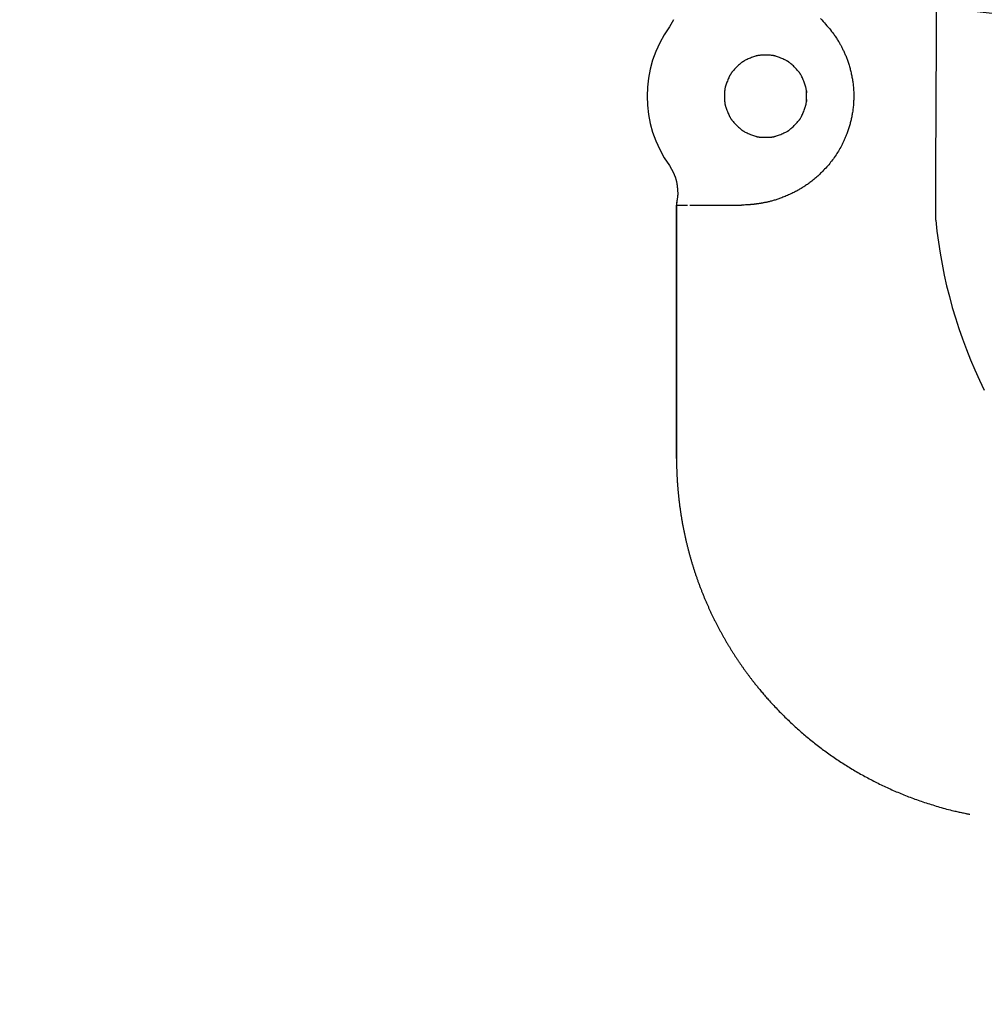
# Model space of a CAD drawing. Extents: x 0 to 2000, y 115 to 2915.
# Drawn here: x 590 to 629, y 2232 to 2272 of the extents above; entities that cross this region are included whole.
import ezdxf

# ---------------------------------------------------------------- set-up
doc = ezdxf.new("R2010")
doc.units = 0
doc.linetypes.add('EXLTYPE1', pattern=[3, 2, -1])
doc.layers.get('0').update_dxf_attribs({"linetype": 'CONTINUOUS'})
doc.layers.get('DEFPOINTS').update_dxf_attribs({"linetype": 'CONTINUOUS'})
doc.layers.add('便器', color=7, linetype='CONTINUOUS')
doc.styles.add('EXCADDIM1', font='monotxt', dxfattribs={"width": 0.84, "bigfont": 'extfont'})
doc.styles.get("Standard").update_dxf_attribs({"font": 'monotxt', "bigfont": 'extfont'})
doc.dimstyles.new('ISO-25', dxfattribs={"dimtxt": 2.5, "dimasz": 2.5, "dimexe": 1.25, "dimexo": 0.625, "dimtad": 1, "dimtxsty": 'STANDARD', "dimcen": 2.5, "dimazin": 3, "dimtfac": 1, "dimtmove": 0, "dimatfit": 3})

# ---------------------------------------------------------------- blocks, each defined once
blk = doc.blocks.new('EX_NORM')
at = {"color": 0, "linetype": 'CONTINUOUS'}
for q in [(-1, 0.1667), (-1, 0), (-1, -0.1667)]:
    blk.add_line((0, 0), q, dxfattribs=at)
blk = doc.blocks.new('*D19')
at = {"layer": 'DEFPOINTS', "color": 0}
for p in [(394.079, 2439), (1134.007, 2052), (1134.007, 2052)]:
    blk.add_point(p, dxfattribs=at)
at = {"layer": '便器', "color": 3, "linetype": 'CONTINUOUS'}
for p, q in [((394.079, 2439), (394.079, 2042)), ((424.079, 2052), (1104.007, 2052))]:
    blk.add_line(p, q, dxfattribs=at)
at = {"layer": '便器', "color": 3, "xscale": 30, "yscale": 30, "zscale": 30, "rotation": 180}
blk.add_blockref('EX_NORM', (394.079, 2052), dxfattribs=at)
at = {"layer": '便器', "color": 3, "xscale": 30, "yscale": 30, "zscale": 30}
blk.add_blockref('EX_NORM', (1134.007, 2052), dxfattribs=at)
at = {"layer": '便器', "color": 2, "insert": (764.043, 2075.5), "char_height": 40, "attachment_point": 5, "style": 'EXCADDIM1'}
blk.add_mtext('740', dxfattribs=at)

msp = doc.modelspace()

# ---------------------------------------------------------------- linework, layer by layer
at = {"layer": '便器', "color": 6, "linetype": 'CONTINUOUS'}
for p, q in [((616.611, 2272.215), (616.451, 2271.921)), ((616.451, 2266.182), (616.611, 2265.888)), ((616.758, 2264.724), (616.743, 2264.552)), ((616.758, 2264.724), (616.758, 2264.724)), ((616.743, 2264.552), (616.743, 2254.07)), ((616.743, 2264.552), (617.191, 2264.552)), ((616.743, 2254.07), (616.743, 2264.552)), ((616.743, 2264.552), (616.743, 2264.552)), ((617.289, 2264.552), (619.424, 2264.552)), ((616.743, 2254.07), (616.743, 2254.07))]:
    msp.add_line(p, q, dxfattribs=at)
at = {"layer": '便器', "color": 6, "linetype": 'CONTINUOUS', "flags": 128}
for points in [[(622.688, 2272.26), (622.744, 2272.204), (622.799, 2272.146), (622.854, 2272.088), (622.908, 2272.029), (622.96, 2271.969), (623.011, 2271.91), (623.061, 2271.85), (623.109, 2271.791), (623.155, 2271.732), (623.199, 2271.674), (623.226, 2271.637), (623.253, 2271.601), (623.278, 2271.565), (623.303, 2271.529), (623.327, 2271.494), (623.351, 2271.458), (623.374, 2271.423), (623.396, 2271.388), (623.418, 2271.352), (623.44, 2271.317), (623.461, 2271.281), (623.478, 2271.252), (623.495, 2271.222), (623.512, 2271.192), (623.529, 2271.162), (623.545, 2271.132), (623.562, 2271.101), (623.578, 2271.071), (623.594, 2271.039), (623.61, 2271.008), (623.625, 2270.976), (623.641, 2270.944), (623.657, 2270.909), (623.674, 2270.874), (623.69, 2270.838), (623.705, 2270.802), (623.721, 2270.765), (623.736, 2270.729), (623.751, 2270.692), (623.766, 2270.654), (623.781, 2270.617), (623.795, 2270.579), (623.809, 2270.541), (623.823, 2270.499), (623.838, 2270.457), (623.852, 2270.414), (623.865, 2270.372), (623.878, 2270.329), (623.891, 2270.286), (623.903, 2270.243), (623.915, 2270.2), (623.927, 2270.157), (623.938, 2270.113), (623.948, 2270.07), (623.959, 2270.025), (623.969, 2269.98), (623.979, 2269.934), (623.988, 2269.889), (623.997, 2269.844), (624.005, 2269.798), (624.013, 2269.753), (624.02, 2269.707), (624.027, 2269.662), (624.033, 2269.616), (624.039, 2269.57), (624.045, 2269.523), (624.05, 2269.475), (624.054, 2269.428), (624.058, 2269.38), (624.062, 2269.333), (624.065, 2269.285), (624.067, 2269.237), (624.069, 2269.189), (624.07, 2269.142), (624.071, 2269.094), (624.071, 2269.046), (624.071, 2268.998), (624.07, 2268.95), (624.068, 2268.902), (624.066, 2268.854), (624.064, 2268.807), (624.061, 2268.759), (624.057, 2268.711), (624.053, 2268.664), (624.048, 2268.616), (624.043, 2268.569), (624.037, 2268.521), (624.031, 2268.475), (624.025, 2268.43), (624.018, 2268.384), (624.01, 2268.339), (624.002, 2268.294), (623.994, 2268.249), (623.985, 2268.204), (623.976, 2268.16), (623.966, 2268.116), (623.957, 2268.072), (623.946, 2268.029), (623.936, 2267.987), (623.926, 2267.946), (623.915, 2267.906), (623.904, 2267.865), (623.892, 2267.825), (623.88, 2267.785), (623.868, 2267.745), (623.855, 2267.705), (623.842, 2267.665), (623.828, 2267.625), (623.814, 2267.585), (623.797, 2267.538), (623.779, 2267.49), (623.76, 2267.441), (623.741, 2267.393), (623.721, 2267.345), (623.7, 2267.297), (623.679, 2267.248), (623.657, 2267.2), (623.635, 2267.152), (623.611, 2267.103), (623.587, 2267.055), (623.559, 2267), (623.53, 2266.946), (623.499, 2266.891), (623.468, 2266.837), (623.437, 2266.783), (623.404, 2266.729), (623.37, 2266.676), (623.336, 2266.624), (623.301, 2266.571), (623.265, 2266.52), (623.229, 2266.469), (623.191, 2266.418), (623.153, 2266.368), (623.114, 2266.318), (623.074, 2266.269), (623.034, 2266.221), (622.993, 2266.173), (622.952, 2266.126), (622.91, 2266.079), (622.867, 2266.033), (622.824, 2265.988), (622.781, 2265.943), (622.741, 2265.904), (622.701, 2265.865), (622.661, 2265.827), (622.621, 2265.789), (622.58, 2265.752), (622.539, 2265.715), (622.498, 2265.679), (622.456, 2265.643), (622.414, 2265.608), (622.372, 2265.574), (622.33, 2265.54), (622.294, 2265.513), (622.259, 2265.485), (622.223, 2265.459), (622.187, 2265.432), (622.151, 2265.406), (622.115, 2265.381), (622.078, 2265.356), (622.042, 2265.332), (622.006, 2265.308), (621.969, 2265.285), (621.932, 2265.262), (621.899, 2265.241), (621.866, 2265.222), (621.833, 2265.202), (621.799, 2265.183), (621.765, 2265.164), (621.731, 2265.145), (621.696, 2265.127), (621.661, 2265.108), (621.625, 2265.09), (621.589, 2265.072), (621.552, 2265.054), (621.508, 2265.033), (621.464, 2265.011), (621.418, 2264.99), (621.372, 2264.97), (621.326, 2264.949), (621.279, 2264.929), (621.232, 2264.909), (621.184, 2264.89), (621.137, 2264.871), (621.09, 2264.853), (621.043, 2264.835), (621.005, 2264.821), (620.967, 2264.808), (620.93, 2264.795), (620.892, 2264.783), (620.855, 2264.77), (620.818, 2264.759), (620.78, 2264.748), (620.743, 2264.737), (620.705, 2264.726), (620.667, 2264.716), (620.629, 2264.706), (620.598, 2264.698), (620.567, 2264.691), (620.536, 2264.683), (620.505, 2264.676), (620.474, 2264.669), (620.443, 2264.663), (620.413, 2264.656), (620.383, 2264.65), (620.353, 2264.644), (620.324, 2264.638), (620.295, 2264.633), (620.277, 2264.63), (620.26, 2264.627), (620.242, 2264.623), (620.225, 2264.62), (620.208, 2264.618), (620.19, 2264.615), (620.173, 2264.612), (620.155, 2264.609), (620.138, 2264.606), (620.12, 2264.604), (620.102, 2264.601), (620.086, 2264.599), (620.07, 2264.597), (620.054, 2264.595), (620.038, 2264.592), (620.022, 2264.59), (620.005, 2264.588), (619.989, 2264.586), (619.972, 2264.584), (619.956, 2264.582), (619.94, 2264.58), (619.924, 2264.578), (619.912, 2264.577), (619.9, 2264.576), (619.889, 2264.575), (619.877, 2264.573), (619.865, 2264.572), (619.853, 2264.571), (619.841, 2264.57), (619.829, 2264.569), (619.817, 2264.568), (619.805, 2264.567), (619.792, 2264.566), (619.782, 2264.565), (619.771, 2264.564), (619.761, 2264.564), (619.751, 2264.563), (619.74, 2264.562), (619.73, 2264.562), (619.721, 2264.561), (619.711, 2264.561), (619.702, 2264.56), (619.694, 2264.56), (619.686, 2264.559), (619.684, 2264.559), (619.681, 2264.559), (619.679, 2264.559), (619.676, 2264.559), (619.674, 2264.558), (619.671, 2264.558), (619.669, 2264.558), (619.666, 2264.558), (619.663, 2264.558), (619.66, 2264.558), (619.657, 2264.558), (619.656, 2264.558), (619.654, 2264.557), (619.652, 2264.557), (619.651, 2264.557), (619.649, 2264.557), (619.648, 2264.557), (619.646, 2264.557), (619.645, 2264.557), (619.645, 2264.557), (619.644, 2264.557), (619.644, 2264.557)], [(622.123, 2268.829), (622.123, 2268.836), (622.123, 2268.856), (622.123, 2268.886), (622.122, 2268.925), (622.122, 2268.971), (622.121, 2269.022), (622.12, 2269.076), (622.118, 2269.131), (622.117, 2269.185), (622.114, 2269.236), (622.111, 2269.282), (622.11, 2269.303), (622.108, 2269.323), (622.106, 2269.341), (622.103, 2269.359), (622.1, 2269.375), (622.097, 2269.391), (622.094, 2269.407), (622.09, 2269.423), (622.086, 2269.439), (622.081, 2269.456), (622.076, 2269.473), (622.064, 2269.509), (622.05, 2269.549), (622.035, 2269.591), (622.018, 2269.634), (622, 2269.679), (621.982, 2269.723), (621.963, 2269.767), (621.944, 2269.81), (621.925, 2269.85), (621.907, 2269.888), (621.89, 2269.922), (621.881, 2269.938), (621.873, 2269.953), (621.865, 2269.968), (621.856, 2269.981), (621.848, 2269.995), (621.839, 2270.007), (621.831, 2270.02), (621.821, 2270.033), (621.811, 2270.046), (621.8, 2270.059), (621.789, 2270.073), (621.764, 2270.102), (621.736, 2270.134), (621.705, 2270.167), (621.673, 2270.2), (621.64, 2270.235), (621.606, 2270.269), (621.572, 2270.302), (621.538, 2270.334), (621.505, 2270.364), (621.474, 2270.392), (621.445, 2270.417), (621.431, 2270.429), (621.417, 2270.44), (621.404, 2270.45), (621.392, 2270.459), (621.379, 2270.468), (621.366, 2270.477), (621.353, 2270.485), (621.339, 2270.493), (621.325, 2270.502), (621.31, 2270.51), (621.294, 2270.518), (621.26, 2270.536), (621.222, 2270.554), (621.181, 2270.572), (621.139, 2270.591), (621.095, 2270.61), (621.05, 2270.629), (621.006, 2270.646), (620.962, 2270.663), (620.92, 2270.679), (620.881, 2270.693), (620.844, 2270.704), (620.827, 2270.71), (620.811, 2270.715), (620.795, 2270.719), (620.779, 2270.723), (620.764, 2270.726), (620.749, 2270.729), (620.733, 2270.732), (620.718, 2270.734), (620.701, 2270.736), (620.684, 2270.738), (620.666, 2270.74), (620.628, 2270.743), (620.586, 2270.745), (620.541, 2270.747), (620.495, 2270.748), (620.447, 2270.749), (620.399, 2270.749), (620.351, 2270.748), (620.304, 2270.747), (620.26, 2270.745), (620.218, 2270.743), (620.18, 2270.74), (620.162, 2270.738), (620.145, 2270.736), (620.128, 2270.734), (620.113, 2270.732), (620.097, 2270.729), (620.082, 2270.726), (620.067, 2270.723), (620.051, 2270.719), (620.035, 2270.715), (620.019, 2270.71), (620.002, 2270.704), (619.965, 2270.693), (619.926, 2270.679), (619.884, 2270.663), (619.84, 2270.646), (619.796, 2270.629), (619.751, 2270.61), (619.707, 2270.591), (619.665, 2270.572), (619.624, 2270.554), (619.586, 2270.536), (619.552, 2270.518), (619.536, 2270.51), (619.521, 2270.502), (619.507, 2270.493), (619.493, 2270.485), (619.48, 2270.477), (619.467, 2270.468), (619.454, 2270.459), (619.441, 2270.45), (619.428, 2270.44), (619.415, 2270.429), (619.401, 2270.417), (619.372, 2270.392), (619.341, 2270.364), (619.308, 2270.334), (619.274, 2270.302), (619.24, 2270.269), (619.206, 2270.235), (619.173, 2270.2), (619.14, 2270.167), (619.11, 2270.134), (619.082, 2270.102), (619.057, 2270.073), (619.046, 2270.059), (619.035, 2270.046), (619.025, 2270.033), (619.015, 2270.02), (619.006, 2270.007), (618.998, 2269.995), (618.989, 2269.981), (618.981, 2269.968), (618.973, 2269.953), (618.965, 2269.938), (618.956, 2269.922), (618.939, 2269.888), (618.921, 2269.85), (618.902, 2269.81), (618.883, 2269.767), (618.864, 2269.723), (618.846, 2269.679), (618.828, 2269.634), (618.811, 2269.591), (618.796, 2269.549), (618.782, 2269.509), (618.77, 2269.473), (618.765, 2269.456), (618.76, 2269.439), (618.756, 2269.423), (618.752, 2269.408), (618.748, 2269.393), (618.745, 2269.377), (618.743, 2269.362), (618.74, 2269.346), (618.738, 2269.33), (618.736, 2269.313), (618.735, 2269.295), (618.732, 2269.257), (618.729, 2269.215), (618.728, 2269.17), (618.727, 2269.123), (618.726, 2269.076), (618.726, 2269.027), (618.727, 2268.98), (618.728, 2268.933), (618.729, 2268.888), (618.732, 2268.847), (618.735, 2268.808), (618.736, 2268.79), (618.738, 2268.773), (618.74, 2268.757), (618.743, 2268.741), (618.745, 2268.726), (618.748, 2268.711), (618.752, 2268.695), (618.756, 2268.68), (618.76, 2268.664), (618.765, 2268.648), (618.77, 2268.63), (618.782, 2268.594), (618.796, 2268.554), (618.811, 2268.512), (618.828, 2268.469), (618.846, 2268.424), (618.864, 2268.38), (618.883, 2268.336), (618.902, 2268.293), (618.921, 2268.253), (618.939, 2268.215), (618.956, 2268.181), (618.965, 2268.165), (618.973, 2268.15), (618.981, 2268.135), (618.989, 2268.122), (618.998, 2268.109), (619.006, 2268.096), (619.015, 2268.083), (619.025, 2268.07), (619.035, 2268.057), (619.046, 2268.044), (619.057, 2268.03), (619.082, 2268.001), (619.11, 2267.969), (619.14, 2267.937), (619.173, 2267.903), (619.206, 2267.869), (619.24, 2267.835), (619.274, 2267.801), (619.308, 2267.769), (619.341, 2267.739), (619.372, 2267.711), (619.401, 2267.686), (619.415, 2267.674), (619.428, 2267.663), (619.441, 2267.653), (619.454, 2267.644), (619.467, 2267.635), (619.48, 2267.626), (619.493, 2267.618), (619.507, 2267.61), (619.521, 2267.602), (619.536, 2267.593), (619.552, 2267.585), (619.586, 2267.568), (619.624, 2267.549), (619.665, 2267.531), (619.707, 2267.512), (619.751, 2267.493), (619.796, 2267.475), (619.84, 2267.457), (619.884, 2267.44), (619.926, 2267.425), (619.965, 2267.411), (620.002, 2267.399), (620.019, 2267.393), (620.035, 2267.389), (620.051, 2267.384), (620.067, 2267.38), (620.082, 2267.377), (620.097, 2267.374), (620.113, 2267.371), (620.128, 2267.369), (620.145, 2267.367), (620.162, 2267.365), (620.18, 2267.363), (620.218, 2267.36), (620.26, 2267.358), (620.304, 2267.356), (620.351, 2267.355), (620.399, 2267.355), (620.447, 2267.355), (620.495, 2267.355), (620.541, 2267.356), (620.586, 2267.358), (620.628, 2267.36), (620.666, 2267.363), (620.684, 2267.365), (620.701, 2267.367), (620.718, 2267.369), (620.733, 2267.371), (620.749, 2267.374), (620.764, 2267.377), (620.779, 2267.38), (620.795, 2267.384), (620.811, 2267.389), (620.827, 2267.393), (620.844, 2267.399), (620.881, 2267.411), (620.92, 2267.425), (620.962, 2267.44), (621.006, 2267.457), (621.05, 2267.475), (621.095, 2267.493), (621.139, 2267.512), (621.181, 2267.531), (621.222, 2267.549), (621.26, 2267.568), (621.294, 2267.585), (621.31, 2267.593), (621.325, 2267.602), (621.339, 2267.61), (621.353, 2267.618), (621.366, 2267.626), (621.379, 2267.635), (621.392, 2267.644), (621.404, 2267.653), (621.417, 2267.663), (621.431, 2267.674), (621.445, 2267.686), (621.474, 2267.711), (621.505, 2267.739), (621.538, 2267.769), (621.572, 2267.801), (621.606, 2267.835), (621.64, 2267.869), (621.673, 2267.903), (621.705, 2267.937), (621.736, 2267.969), (621.764, 2268.001), (621.789, 2268.03), (621.8, 2268.044), (621.811, 2268.057), (621.821, 2268.07), (621.831, 2268.083), (621.839, 2268.096), (621.848, 2268.109), (621.856, 2268.122), (621.865, 2268.135), (621.873, 2268.15), (621.881, 2268.165), (621.89, 2268.181), (621.907, 2268.215), (621.925, 2268.253), (621.944, 2268.293), (621.963, 2268.336), (621.982, 2268.38), (622, 2268.424), (622.018, 2268.469), (622.035, 2268.512), (622.05, 2268.554), (622.064, 2268.594), (622.076, 2268.63), (622.081, 2268.648), (622.086, 2268.664), (622.09, 2268.68), (622.094, 2268.696), (622.097, 2268.712), (622.1, 2268.728), (622.103, 2268.744), (622.106, 2268.762), (622.108, 2268.78), (622.11, 2268.8), (622.111, 2268.821), (622.114, 2268.867), (622.117, 2268.918), (622.118, 2268.972), (622.12, 2269.027), (622.121, 2269.081), (622.122, 2269.132), (622.122, 2269.178), (622.123, 2269.217), (622.123, 2269.247), (622.123, 2269.267), (622.123, 2269.274)], [(616.613, 2265.886), (616.614, 2265.884), (616.617, 2265.878), (616.621, 2265.868), (616.627, 2265.856), (616.633, 2265.841), (616.64, 2265.824), (616.648, 2265.806), (616.656, 2265.786), (616.664, 2265.766), (616.672, 2265.747), (616.68, 2265.727), (616.687, 2265.708), (616.694, 2265.691), (616.7, 2265.673), (616.705, 2265.657), (616.71, 2265.64), (616.715, 2265.624), (616.719, 2265.608), (616.723, 2265.591), (616.727, 2265.575), (616.731, 2265.558), (616.735, 2265.54), (616.742, 2265.503), (616.749, 2265.463), (616.755, 2265.42), (616.762, 2265.377), (616.768, 2265.332), (616.773, 2265.287), (616.778, 2265.243), (616.782, 2265.199), (616.786, 2265.157), (616.789, 2265.116), (616.791, 2265.079), (616.792, 2265.061), (616.792, 2265.044), (616.792, 2265.027), (616.792, 2265.011), (616.792, 2264.994), (616.791, 2264.978), (616.79, 2264.961), (616.789, 2264.944), (616.787, 2264.926), (616.785, 2264.907), (616.783, 2264.888), (616.78, 2264.868), (616.778, 2264.847), (616.775, 2264.827), (616.771, 2264.807), (616.769, 2264.788), (616.766, 2264.77), (616.763, 2264.755), (616.761, 2264.742), (616.759, 2264.732), (616.758, 2264.726), (616.758, 2264.724)], [(616.743, 2254.07), (616.743, 2254.069), (616.743, 2254.066), (616.743, 2254.062), (616.743, 2254.056), (616.743, 2254.048), (616.743, 2254.04), (616.743, 2254.031), (616.743, 2254.02), (616.743, 2254.01), (616.743, 2253.999), (616.744, 2253.987), (616.744, 2253.965), (616.744, 2253.942), (616.744, 2253.919), (616.744, 2253.897), (616.745, 2253.874), (616.745, 2253.851), (616.745, 2253.828), (616.745, 2253.805), (616.746, 2253.781), (616.746, 2253.758), (616.747, 2253.734), (616.747, 2253.698), (616.748, 2253.662), (616.749, 2253.626), (616.751, 2253.589), (616.752, 2253.552), (616.753, 2253.515), (616.755, 2253.478), (616.756, 2253.441), (616.758, 2253.404), (616.76, 2253.368), (616.761, 2253.332), (616.763, 2253.296), (616.765, 2253.26), (616.767, 2253.225), (616.769, 2253.19), (616.771, 2253.155), (616.773, 2253.121), (616.775, 2253.087), (616.778, 2253.053), (616.78, 2253.019), (616.782, 2252.985), (616.785, 2252.951), (616.787, 2252.917), (616.79, 2252.883), (616.793, 2252.849), (616.796, 2252.816), (616.798, 2252.782), (616.801, 2252.748), (616.804, 2252.714), (616.808, 2252.68), (616.811, 2252.647), (616.814, 2252.613), (616.817, 2252.579), (616.821, 2252.545), (616.824, 2252.511), (616.828, 2252.478), (616.831, 2252.444), (616.835, 2252.41), (616.839, 2252.377), (616.843, 2252.343), (616.847, 2252.309), (616.851, 2252.275), (616.855, 2252.242), (616.859, 2252.208), (616.863, 2252.175), (616.868, 2252.141), (616.872, 2252.107), (616.877, 2252.074), (616.881, 2252.04), (616.886, 2252.007), (616.89, 2251.973), (616.895, 2251.94), (616.9, 2251.906), (616.905, 2251.872), (616.91, 2251.839), (616.915, 2251.806), (616.92, 2251.772), (616.925, 2251.739), (616.931, 2251.705), (616.936, 2251.672), (616.942, 2251.638), (616.947, 2251.605), (616.953, 2251.572), (616.958, 2251.538), (616.964, 2251.505), (616.97, 2251.472), (616.976, 2251.439), (616.982, 2251.405), (616.988, 2251.372), (616.994, 2251.339), (617, 2251.306), (617.006, 2251.273), (617.013, 2251.239), (617.019, 2251.206), (617.026, 2251.173), (617.032, 2251.14), (617.039, 2251.107), (617.045, 2251.074), (617.052, 2251.041), (617.059, 2251.008), (617.066, 2250.975), (617.073, 2250.942), (617.08, 2250.909), (617.087, 2250.876), (617.094, 2250.843), (617.102, 2250.811), (617.109, 2250.778), (617.116, 2250.745), (617.124, 2250.712), (617.131, 2250.679), (617.139, 2250.647), (617.147, 2250.614), (617.155, 2250.581), (617.162, 2250.549), (617.17, 2250.516), (617.178, 2250.484), (617.186, 2250.451), (617.194, 2250.418), (617.203, 2250.386), (617.211, 2250.353), (617.219, 2250.321), (617.228, 2250.289), (617.236, 2250.256), (617.245, 2250.224), (617.253, 2250.192), (617.262, 2250.159), (617.271, 2250.127), (617.28, 2250.095), (617.288, 2250.063), (617.297, 2250.03), (617.306, 2249.998), (617.316, 2249.966), (617.325, 2249.934), (617.334, 2249.902), (617.343, 2249.87), (617.353, 2249.838), (617.362, 2249.806), (617.372, 2249.774), (617.381, 2249.742), (617.391, 2249.711), (617.4, 2249.679), (617.41, 2249.647), (617.42, 2249.615), (617.43, 2249.584), (617.44, 2249.552), (617.45, 2249.52), (617.46, 2249.489), (617.47, 2249.457), (617.48, 2249.426), (617.491, 2249.394), (617.501, 2249.363), (617.512, 2249.331), (617.522, 2249.3), (617.533, 2249.269), (617.543, 2249.237), (617.554, 2249.206), (617.565, 2249.175), (617.575, 2249.144), (617.586, 2249.112), (617.597, 2249.081), (617.608, 2249.05), (617.619, 2249.019), (617.63, 2248.988), (617.642, 2248.957), (617.653, 2248.926), (617.664, 2248.895), (617.676, 2248.865), (617.687, 2248.834), (617.698, 2248.803), (617.71, 2248.772), (617.722, 2248.742), (617.733, 2248.711), (617.745, 2248.68), (617.757, 2248.65), (617.769, 2248.619), (617.781, 2248.589), (617.793, 2248.559), (617.805, 2248.528), (617.817, 2248.498), (617.829, 2248.468), (617.841, 2248.437), (617.853, 2248.407), (617.866, 2248.377), (617.878, 2248.347), (617.891, 2248.317), (617.903, 2248.287), (617.916, 2248.257), (617.928, 2248.227), (617.941, 2248.197), (617.954, 2248.167), (617.967, 2248.137), (617.98, 2248.107), (617.992, 2248.078), (618.005, 2248.048), (618.018, 2248.018), (618.032, 2247.989), (618.045, 2247.959), (618.058, 2247.93), (618.071, 2247.9), (618.084, 2247.871), (618.098, 2247.842), (618.111, 2247.812), (618.125, 2247.783), (618.138, 2247.754), (618.152, 2247.725), (618.166, 2247.695), (618.179, 2247.666), (618.193, 2247.637), (618.207, 2247.608), (618.221, 2247.58), (618.234, 2247.551), (618.248, 2247.522), (618.262, 2247.493), (618.276, 2247.464), (618.291, 2247.436), (618.305, 2247.407), (618.319, 2247.378), (618.333, 2247.35), (618.348, 2247.321), (618.362, 2247.293), (618.376, 2247.265), (618.391, 2247.236), (618.405, 2247.208), (618.42, 2247.18), (618.434, 2247.152), (618.449, 2247.124), (618.464, 2247.095), (618.479, 2247.067), (618.494, 2247.039), (618.508, 2247.011), (618.523, 2246.984), (618.538, 2246.956), (618.553, 2246.928), (618.568, 2246.9), (618.583, 2246.873), (618.598, 2246.845), (618.614, 2246.818), (618.629, 2246.79), (618.644, 2246.762), (618.66, 2246.735), (618.675, 2246.708), (618.69, 2246.681), (618.706, 2246.653), (618.721, 2246.626), (618.737, 2246.599), (618.752, 2246.572), (618.768, 2246.545), (618.784, 2246.518), (618.799, 2246.491), (618.815, 2246.464), (618.831, 2246.437), (618.847, 2246.411), (618.863, 2246.384), (618.879, 2246.357), (618.895, 2246.331), (618.911, 2246.304), (618.927, 2246.278), (618.943, 2246.251), (618.959, 2246.225), (618.975, 2246.199), (618.992, 2246.172), (619.008, 2246.146), (619.024, 2246.12), (619.041, 2246.094), (619.057, 2246.068), (619.073, 2246.042), (619.09, 2246.016), (619.106, 2245.99), (619.123, 2245.964), (619.139, 2245.939), (619.156, 2245.913), (619.173, 2245.887), (619.19, 2245.861), (619.206, 2245.836), (619.223, 2245.811), (619.24, 2245.785), (619.257, 2245.76), (619.273, 2245.735), (619.29, 2245.709), (619.307, 2245.684), (619.324, 2245.659), (619.341, 2245.634), (619.359, 2245.609), (619.376, 2245.584), (619.393, 2245.559), (619.41, 2245.534), (619.427, 2245.509), (619.444, 2245.485), (619.462, 2245.46), (619.479, 2245.435), (619.496, 2245.411), (619.514, 2245.386), (619.531, 2245.362), (619.549, 2245.337), (619.566, 2245.313), (619.584, 2245.289), (619.601, 2245.265), (619.618, 2245.241), (619.636, 2245.217), (619.653, 2245.193), (619.671, 2245.169), (619.688, 2245.146), (619.705, 2245.123), (619.722, 2245.1), (619.74, 2245.077), (619.757, 2245.054), (619.773, 2245.032), (619.79, 2245.01), (619.806, 2244.989), (619.823, 2244.967), (619.839, 2244.946), (619.855, 2244.924), (619.872, 2244.903), (619.888, 2244.882), (619.905, 2244.861), (619.922, 2244.839), (619.938, 2244.818), (619.962, 2244.788), (619.986, 2244.758), (620.01, 2244.728), (620.034, 2244.697), (620.059, 2244.666), (620.084, 2244.636), (620.109, 2244.605), (620.134, 2244.574), (620.159, 2244.543), (620.185, 2244.512), (620.211, 2244.481), (620.244, 2244.441), (620.277, 2244.401), (620.31, 2244.362), (620.344, 2244.322), (620.378, 2244.283), (620.412, 2244.244), (620.446, 2244.204), (620.48, 2244.165), (620.515, 2244.126), (620.55, 2244.086), (620.586, 2244.047), (620.629, 2243.998), (620.674, 2243.95), (620.718, 2243.901), (620.764, 2243.853), (620.809, 2243.804), (620.855, 2243.756), (620.9, 2243.708), (620.946, 2243.66), (620.992, 2243.613), (621.039, 2243.566), (621.085, 2243.519), (621.132, 2243.472), (621.178, 2243.425), (621.225, 2243.379), (621.272, 2243.333), (621.319, 2243.288), (621.366, 2243.243), (621.413, 2243.198), (621.46, 2243.153), (621.507, 2243.109), (621.554, 2243.065), (621.602, 2243.021), (621.65, 2242.977), (621.699, 2242.933), (621.747, 2242.89), (621.796, 2242.846), (621.845, 2242.803), (621.895, 2242.76), (621.944, 2242.717), (621.994, 2242.674), (622.044, 2242.632), (622.094, 2242.59), (622.144, 2242.548), (622.195, 2242.505), (622.246, 2242.463), (622.298, 2242.422), (622.349, 2242.38), (622.401, 2242.339), (622.453, 2242.297), (622.505, 2242.257), (622.558, 2242.216), (622.61, 2242.175), (622.663, 2242.135), (622.716, 2242.095), (622.769, 2242.055), (622.823, 2242.015), (622.877, 2241.976), (622.931, 2241.936), (622.985, 2241.897), (623.04, 2241.858), (623.095, 2241.819), (623.149, 2241.781), (623.204, 2241.743), (623.26, 2241.705), (623.315, 2241.667), (623.371, 2241.629), (623.427, 2241.591), (623.484, 2241.554), (623.54, 2241.517), (623.597, 2241.48), (623.654, 2241.444), (623.711, 2241.407), (623.768, 2241.371), (623.825, 2241.335), (623.883, 2241.3), (623.941, 2241.265), (623.999, 2241.229), (624.057, 2241.194), (624.116, 2241.16), (624.175, 2241.125), (624.234, 2241.091), (624.293, 2241.057), (624.352, 2241.023), (624.412, 2240.99), (624.471, 2240.957), (624.531, 2240.924), (624.591, 2240.891), (624.651, 2240.859), (624.712, 2240.826), (624.772, 2240.794), (624.833, 2240.763), (624.894, 2240.731), (624.955, 2240.7), (625.017, 2240.669), (625.078, 2240.639), (625.14, 2240.608), (625.201, 2240.578), (625.263, 2240.549), (625.325, 2240.519), (625.388, 2240.49), (625.45, 2240.461), (625.513, 2240.432), (625.576, 2240.404), (625.639, 2240.375), (625.702, 2240.348), (625.765, 2240.32), (625.828, 2240.293), (625.892, 2240.266), (625.955, 2240.239), (626.019, 2240.213), (626.083, 2240.186), (626.147, 2240.16), (626.211, 2240.135), (626.276, 2240.109), (626.34, 2240.084), (626.405, 2240.06), (626.47, 2240.035), (626.534, 2240.011), (626.599, 2239.987), (626.664, 2239.964), (626.73, 2239.941), (626.795, 2239.918), (626.861, 2239.895), (626.927, 2239.872), (626.993, 2239.85), (627.06, 2239.828), (627.127, 2239.806), (627.195, 2239.785), (627.264, 2239.763), (627.333, 2239.742), (627.403, 2239.72), (627.474, 2239.699), (627.546, 2239.678), (627.618, 2239.657), (627.69, 2239.636), (627.763, 2239.616), (627.836, 2239.596), (627.909, 2239.576), (627.982, 2239.557), (628.054, 2239.539), (628.126, 2239.521), (628.197, 2239.504), (628.244, 2239.492), (628.29, 2239.482), (628.337, 2239.471), (628.383, 2239.461), (628.429, 2239.451), (628.475, 2239.441), (628.52, 2239.431), (628.565, 2239.421), (628.611, 2239.412), (628.656, 2239.402), (628.701, 2239.393), (628.724, 2239.388), (628.746, 2239.383), (628.767, 2239.379), (628.788, 2239.375), (628.806, 2239.371), (628.823, 2239.367), (628.838, 2239.364), (628.85, 2239.361), (628.859, 2239.36), (628.865, 2239.358), (628.867, 2239.358)]]:
    msp.add_lwpolyline(points, dxfattribs=at)
at = {"layer": '便器', "color": 2, "linetype": 'EXLTYPE1'}
msp.add_arc((839.079, 4261.5), 2000, 260.008226, 270, dxfattribs=at)
at = {"layer": '便器', "color": 6, "linetype": 'CONTINUOUS'}
for centre, radius, start, end in [((620.423, 2269.052), 4.9, 144.1496, 215.8504), ((647.629, 2265.902), 20.269, 185.6051, 206.3608)]:
    msp.add_arc(centre, radius, start, end, dxfattribs=at)
for points in [[(627.457, 2263.922), (627.696, 2322.262), (627.733, 2380.628), (627.734, 2439)], [(616.758, 2264.724), (616.748, 2264.665), (616.743, 2264.607), (616.743, 2264.552)], [(619.644, 2264.557), (619.571, 2264.553), (619.497, 2264.552), (619.424, 2264.552)]]:
    msp.add_open_spline(points, degree=3, dxfattribs=at)

# ---------------------------------------------------------------- dimensions: what is measured, and where the dimension line sits
at = {"layer": '便器', "color": 3, "linetype": 'CONTINUOUS'}
dim = msp.add_linear_dim(base=(1134.007, 2052), p1=(394.079, 2439), p2=(1134.007, 2052), text='740', dimstyle='ISO-25', override={"dimtxt": 40, "dimasz": 30, "dimexe": 10, "dimexo": 5.684e-13, "dimgap": 0, "dimtad": 1, "dimjust": 0, "dimtih": 0, "dimtoh": 0, "dimdec": 1, "dimzin": 8, "dimlunit": 2, "dimtxsty": 'EXCADDIM1', "dimblk1": 'EX_NORM', "dimblk2": 'EX_NORM', "dimsah": 1, "dimse1": 0, "dimse2": 1, "dimclrd": 3, "dimclre": 3, "dimclrt": 2, "dimtmove": 2}, dxfattribs=at)
dim.commit()
dim.dimension.update_dxf_attribs({"geometry": '*D19', "text_midpoint": (764.043, 2075.5), "dimtype": 160})

doc.saveas('drawing.dxf')
